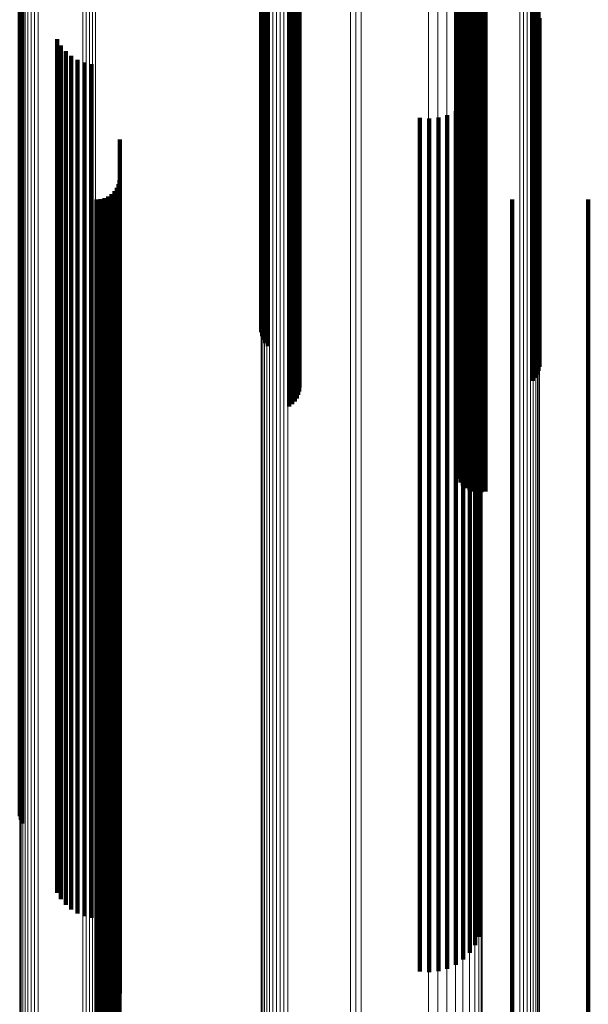
# Model space of a CAD drawing. Units: metres. Extents: x -0.051 to 0.012, y 0.533 to 0.969.
# Drawn here: x -0.033 to -0.019, y 0.894 to 0.917 of the extents above; entities that cross this region are included whole.
import ezdxf

# ---------------------------------------------------------------- set-up
doc = ezdxf.new("R2010")
doc.units = ezdxf.units.M
doc.linetypes.add('AUSGEZOGEN', pattern=[0])
doc.linetypes.add('VERDECKT2_S2', pattern=[0.036, 0.02, -0.016])
doc.layers.add('Standard', color=7, linetype='AUSGEZOGEN', lineweight=13)

msp = doc.modelspace()

# ---------------------------------------------------------------- linework, layer by layer
at = {"layer": 'Standard', "color": 253, "linetype": 'VERDECKT2_S2', "lineweight": 140, "transparency": 33554687}
for p, q in [((-0.026364, 0.923578), (-0.026364, 0.916854)), ((-0.020602, 0.923579), (-0.020602, 0.916855)), ((-0.026307, 0.923524), (-0.026307, 0.916803)), ((-0.026262, 0.923464), (-0.026262, 0.916745)), ((-0.026229, 0.923399), (-0.026229, 0.916682)), ((-0.02621, 0.92333), (-0.02621, 0.916616)), ((-0.020737, 0.923388), (-0.020737, 0.916671)), ((-0.020679, 0.923445), (-0.020679, 0.916727)), ((-0.020633, 0.923509), (-0.020633, 0.916788)), ((-0.026235, 0.923121), (-0.026235, 0.916415)), ((-0.026213, 0.923189), (-0.026213, 0.916481)), ((-0.026204, 0.92326), (-0.026204, 0.916548)), ((-0.026445, 0.922902), (-0.026445, 0.916204)), ((-0.026377, 0.922946), (-0.026377, 0.916246)), ((-0.026318, 0.922998), (-0.026318, 0.916297)), ((-0.02627, 0.923057), (-0.02627, 0.916353)), ((-0.022441, 0.921968), (-0.022441, 0.915307)), ((-0.022381, 0.922027), (-0.022381, 0.915364)), ((-0.022534, 0.921754), (-0.022534, 0.915102)), ((-0.022518, 0.92183), (-0.022518, 0.915174)), ((-0.022487, 0.921902), (-0.022487, 0.915243)), ((-0.022516, 0.921603), (-0.022516, 0.914956)), ((-0.022483, 0.921531), (-0.022483, 0.914887)), ((-0.022436, 0.921465), (-0.022436, 0.914824)), ((-0.022375, 0.921407), (-0.022375, 0.914768)), ((-0.022302, 0.921358), (-0.022302, 0.914721)), ((-0.02222, 0.92132), (-0.02222, 0.914684)), ((-0.022131, 0.921294), (-0.022131, 0.914659)), ((-0.022038, 0.921281), (-0.022038, 0.914647)), ((-0.021944, 0.921281), (-0.021944, 0.914647)), ((-0.021851, 0.921294), (-0.021851, 0.914659)), ((-0.032757, 0.918235), (-0.032757, 0.915151)), ((-0.032738, 0.918146), (-0.032738, 0.915079)), ((-0.032704, 0.918062), (-0.032704, 0.915011)), ((-0.027102, 0.917556), (-0.027102, 0.910341)), ((-0.027084, 0.917487), (-0.027084, 0.910275)), ((-0.027051, 0.917421), (-0.027051, 0.910212)), ((-0.027005, 0.91736), (-0.027005, 0.910153)), ((-0.026946, 0.917306), (-0.026946, 0.910102)), ((-0.026364, 0.916854), (-0.026364, 0.90967)), ((-0.020602, 0.916855), (-0.020602, 0.909671)), ((-0.020585, 0.916925), (-0.020585, 0.909738)), ((-0.026307, 0.916803), (-0.026307, 0.90962)), ((-0.026262, 0.916745), (-0.026262, 0.909565)), ((-0.026229, 0.916682), (-0.026229, 0.909505)), ((-0.02621, 0.916616), (-0.02621, 0.909442)), ((-0.020737, 0.916671), (-0.020737, 0.909495)), ((-0.020679, 0.916727), (-0.020679, 0.909547)), ((-0.020633, 0.916788), (-0.020633, 0.909607)), ((-0.031886, 0.916437), (-0.031886, 0.913699)), ((-0.026235, 0.916415), (-0.026235, 0.90925)), ((-0.026213, 0.916481), (-0.026213, 0.909312)), ((-0.026204, 0.916548), (-0.026204, 0.909377)), ((-0.031796, 0.91629), (-0.031796, 0.91358)), ((-0.031684, 0.916158), (-0.031684, 0.913473)), ((-0.026445, 0.916204), (-0.026445, 0.909048)), ((-0.026377, 0.916246), (-0.026377, 0.909088)), ((-0.026318, 0.916297), (-0.026318, 0.909136)), ((-0.02627, 0.916353), (-0.02627, 0.90919)), ((-0.031553, 0.916045), (-0.031553, 0.913383)), ((-0.031405, 0.915955), (-0.031405, 0.91331)), ((-0.031245, 0.91589), (-0.031245, 0.913257)), ((-0.031077, 0.91585), (-0.031077, 0.913225)), ((-0.022487, 0.915243), (-0.022487, 0.908128)), ((-0.022441, 0.915307), (-0.022441, 0.908189)), ((-0.022381, 0.915364), (-0.022381, 0.908244)), ((-0.022002, 0.915408), (-0.022002, 0.912867)), ((-0.032757, 0.915151), (-0.032757, 0.908755)), ((-0.032738, 0.915079), (-0.032738, 0.908686)), ((-0.032704, 0.915011), (-0.032704, 0.908621)), ((-0.022534, 0.915102), (-0.022534, 0.907993)), ((-0.022518, 0.915174), (-0.022518, 0.908062)), ((-0.022217, 0.915032), (-0.022217, 0.912564)), ((-0.022093, 0.915211), (-0.022093, 0.912708)), ((-0.022516, 0.914956), (-0.022516, 0.907854)), ((-0.022483, 0.914887), (-0.022483, 0.907788)), ((-0.022436, 0.914824), (-0.022436, 0.907727)), ((-0.022375, 0.914768), (-0.022375, 0.907674)), ((-0.022369, 0.914878), (-0.022369, 0.91244)), ((-0.023383, 0.914596), (-0.023383, 0.912212)), ((-0.023167, 0.91458), (-0.023167, 0.912198)), ((-0.022951, 0.914601), (-0.022951, 0.912216)), ((-0.022742, 0.914659), (-0.022742, 0.912263)), ((-0.022546, 0.914753), (-0.022546, 0.912338)), ((-0.022302, 0.914721), (-0.022302, 0.907629)), ((-0.02222, 0.914684), (-0.02222, 0.907594)), ((-0.022131, 0.914659), (-0.022131, 0.90757)), ((-0.022038, 0.914647), (-0.022038, 0.907558)), ((-0.021944, 0.914647), (-0.021944, 0.907558)), ((-0.021851, 0.914659), (-0.021851, 0.90757)), ((-0.030415, 0.914084), (-0.030415, 0.911798)), ((-0.031886, 0.913699), (-0.031886, 0.90736)), ((-0.031796, 0.91358), (-0.031796, 0.907245)), ((-0.031684, 0.913473), (-0.031684, 0.907143)), ((-0.031553, 0.913383), (-0.031553, 0.907056)), ((-0.031405, 0.91331), (-0.031405, 0.906986)), ((-0.031245, 0.913257), (-0.031245, 0.906935)), ((-0.031077, 0.913225), (-0.031077, 0.906904)), ((-0.030488, 0.912954), (-0.030488, 0.910885)), ((-0.030448, 0.91304), (-0.030448, 0.910955)), ((-0.030423, 0.913132), (-0.030423, 0.911029)), ((-0.030865, 0.912689), (-0.030865, 0.910671)), ((-0.030774, 0.912714), (-0.030774, 0.910691)), ((-0.030687, 0.912754), (-0.030687, 0.910724)), ((-0.03061, 0.912809), (-0.03061, 0.910768)), ((-0.030542, 0.912876), (-0.030542, 0.910822)), ((-0.022093, 0.912708), (-0.022093, 0.906408)), ((-0.022002, 0.912867), (-0.022002, 0.90656)), ((-0.03096, 0.912681), (-0.03096, 0.910665)), ((-0.022217, 0.912564), (-0.022217, 0.906269)), ((-0.021225, 0.912681), (-0.021225, 0.910665)), ((-0.019439, 0.912681), (-0.019439, 0.910665)), ((-0.022742, 0.912263), (-0.022742, 0.905979)), ((-0.022546, 0.912338), (-0.022546, 0.906052)), ((-0.022369, 0.91244), (-0.022369, 0.906149)), ((-0.023383, 0.912212), (-0.023383, 0.90593)), ((-0.023167, 0.912198), (-0.023167, 0.905918)), ((-0.022951, 0.912216), (-0.022951, 0.905934)), ((-0.030415, 0.911798), (-0.030415, 0.905533)), ((-0.030488, 0.910885), (-0.030488, 0.904655)), ((-0.030448, 0.910955), (-0.030448, 0.904722)), ((-0.030423, 0.911029), (-0.030423, 0.904793)), ((-0.03096, 0.910665), (-0.03096, 0.904444)), ((-0.030865, 0.910671), (-0.030865, 0.90445)), ((-0.030774, 0.910691), (-0.030774, 0.904469)), ((-0.030687, 0.910724), (-0.030687, 0.904501)), ((-0.03061, 0.910768), (-0.03061, 0.904543)), ((-0.030542, 0.910822), (-0.030542, 0.904595)), ((-0.021225, 0.910665), (-0.021225, 0.904444)), ((-0.019439, 0.910665), (-0.019439, 0.904444)), ((-0.027102, 0.910341), (-0.027102, 0.90957)), ((-0.027084, 0.910275), (-0.027084, 0.909481)), ((-0.027051, 0.910212), (-0.027051, 0.909396)), ((-0.027005, 0.910153), (-0.027005, 0.909318)), ((-0.026946, 0.910102), (-0.026946, 0.909248)), ((-0.020585, 0.909738), (-0.020585, 0.908758)), ((-0.026364, 0.90967), (-0.026364, 0.908667)), ((-0.026307, 0.90962), (-0.026307, 0.9086)), ((-0.026262, 0.909565), (-0.026262, 0.908526)), ((-0.026229, 0.909505), (-0.026229, 0.908445)), ((-0.020737, 0.909495), (-0.020737, 0.908431)), ((-0.020679, 0.909547), (-0.020679, 0.908502)), ((-0.020633, 0.909607), (-0.020633, 0.908582)), ((-0.020602, 0.909671), (-0.020602, 0.908668)), ((-0.026235, 0.90925), (-0.026235, 0.908101)), ((-0.026213, 0.909312), (-0.026213, 0.908186)), ((-0.02621, 0.909442), (-0.02621, 0.90836)), ((-0.026204, 0.909377), (-0.026204, 0.908273)), ((-0.026445, 0.909048), (-0.026445, 0.907829)), ((-0.026377, 0.909088), (-0.026377, 0.907884)), ((-0.026318, 0.909136), (-0.026318, 0.907948)), ((-0.02627, 0.90919), (-0.02627, 0.908022)), ((-0.032757, 0.908755), (-0.032757, 0.901921)), ((-0.032738, 0.908686), (-0.032738, 0.901855)), ((-0.032704, 0.908621), (-0.032704, 0.901793)), ((-0.022487, 0.908128), (-0.022487, 0.906591)), ((-0.022441, 0.908189), (-0.022441, 0.906674)), ((-0.022381, 0.908244), (-0.022381, 0.906747)), ((-0.022534, 0.907993), (-0.022534, 0.906409)), ((-0.022518, 0.908062), (-0.022518, 0.906502)), ((-0.022516, 0.907854), (-0.022516, 0.906222)), ((-0.022483, 0.907788), (-0.022483, 0.906133)), ((-0.022436, 0.907727), (-0.022436, 0.906052)), ((-0.022375, 0.907674), (-0.022375, 0.905979)), ((-0.022302, 0.907629), (-0.022302, 0.905919)), ((-0.02222, 0.907594), (-0.02222, 0.905872)), ((-0.022131, 0.90757), (-0.022131, 0.90584)), ((-0.022038, 0.907558), (-0.022038, 0.905823)), ((-0.021944, 0.907558), (-0.021944, 0.905823)), ((-0.021851, 0.90757), (-0.021851, 0.905839)), ((-0.031886, 0.90736), (-0.031886, 0.900586)), ((-0.031796, 0.907245), (-0.031796, 0.900477)), ((-0.031684, 0.907143), (-0.031684, 0.900379)), ((-0.031553, 0.907056), (-0.031553, 0.900295)), ((-0.031405, 0.906986), (-0.031405, 0.900228)), ((-0.031245, 0.906935), (-0.031245, 0.90018)), ((-0.031077, 0.906904), (-0.031077, 0.90015)), ((-0.022002, 0.90656), (-0.022002, 0.899822)), ((-0.022217, 0.906269), (-0.022217, 0.899543)), ((-0.022093, 0.906408), (-0.022093, 0.899675)), ((-0.022546, 0.906052), (-0.022546, 0.899335)), ((-0.022369, 0.906149), (-0.022369, 0.899428)), ((-0.023383, 0.90593), (-0.023383, 0.899219)), ((-0.023167, 0.905918), (-0.023167, 0.899207)), ((-0.022951, 0.905934), (-0.022951, 0.899222)), ((-0.022742, 0.905979), (-0.022742, 0.899266)), ((-0.030415, 0.905533), (-0.030415, 0.898838)), ((-0.030488, 0.904655), (-0.030488, 0.897999)), ((-0.030448, 0.904722), (-0.030448, 0.898063)), ((-0.030423, 0.904793), (-0.030423, 0.898131)), ((-0.03096, 0.904444), (-0.03096, 0.897797)), ((-0.030865, 0.90445), (-0.030865, 0.897803)), ((-0.030774, 0.904469), (-0.030774, 0.897821)), ((-0.030687, 0.904501), (-0.030687, 0.897851)), ((-0.03061, 0.904543), (-0.03061, 0.897891)), ((-0.030542, 0.904595), (-0.030542, 0.897941)), ((-0.021225, 0.904444), (-0.021225, 0.897797)), ((-0.019439, 0.904444), (-0.019439, 0.897797)), ((-0.032757, 0.901921), (-0.032757, 0.898235)), ((-0.032738, 0.901855), (-0.032738, 0.898146)), ((-0.032704, 0.901793), (-0.032704, 0.898062)), ((-0.031886, 0.900586), (-0.031886, 0.896437)), ((-0.031796, 0.900477), (-0.031796, 0.89629)), ((-0.031684, 0.900379), (-0.031684, 0.896158)), ((-0.031553, 0.900295), (-0.031553, 0.896045)), ((-0.031405, 0.900228), (-0.031405, 0.895955)), ((-0.031245, 0.90018), (-0.031245, 0.89589)), ((-0.031077, 0.90015), (-0.031077, 0.89585)), ((-0.022002, 0.899822), (-0.022002, 0.895408)), ((-0.022217, 0.899543), (-0.022217, 0.895032)), ((-0.022093, 0.899675), (-0.022093, 0.895211)), ((-0.022546, 0.899335), (-0.022546, 0.894753)), ((-0.022369, 0.899428), (-0.022369, 0.894878)), ((-0.023383, 0.899219), (-0.023383, 0.894596)), ((-0.023167, 0.899207), (-0.023167, 0.89458)), ((-0.022951, 0.899222), (-0.022951, 0.894601)), ((-0.022742, 0.899266), (-0.022742, 0.894659)), ((-0.030415, 0.898838), (-0.030415, 0.894084)), ((-0.030542, 0.897941), (-0.030542, 0.892876)), ((-0.030488, 0.897999), (-0.030488, 0.892954)), ((-0.030448, 0.898063), (-0.030448, 0.89304)), ((-0.030423, 0.898131), (-0.030423, 0.893132)), ((-0.03096, 0.897797), (-0.03096, 0.892681)), ((-0.030865, 0.897803), (-0.030865, 0.892689)), ((-0.030774, 0.897821), (-0.030774, 0.892714)), ((-0.030687, 0.897851), (-0.030687, 0.892754)), ((-0.03061, 0.897891), (-0.03061, 0.892809)), ((-0.021225, 0.897797), (-0.021225, 0.892681)), ((-0.019439, 0.897797), (-0.019439, 0.892681))]:
    msp.add_line(p, q, dxfattribs=at)
at = {"layer": 'Standard', "color": 7, "linetype": 'AUSGEZOGEN', "lineweight": 13, "transparency": 33554687}
for points in [[(-0.026971, 0.965993), (-0.026971, 0.965779), (-0.026971, 0.965123), (-0.026971, 0.964003), (-0.026971, 0.962402), (-0.026971, 0.960301), (-0.026971, 0.957689), (-0.026971, 0.954554), (-0.026971, 0.950889), (-0.026971, 0.946691), (-0.026971, 0.941961), (-0.026971, 0.936704), (-0.026971, 0.930929), (-0.026971, 0.924649), (-0.026971, 0.917884), (-0.026971, 0.910655), (-0.026971, 0.902988), (-0.026971, 0.894914), (-0.026971, 0.886466), (-0.026971, 0.877679), (-0.026971, 0.868592), (-0.026971, 0.859246), (-0.026971, 0.849681), (-0.026971, 0.839939)], [(-0.026905, 0.966056), (-0.026905, 0.965842), (-0.026905, 0.965186), (-0.026905, 0.964066), (-0.026905, 0.962464), (-0.026905, 0.960363), (-0.026905, 0.95775), (-0.026905, 0.954614), (-0.026905, 0.950948), (-0.026905, 0.946749), (-0.026905, 0.942017), (-0.026905, 0.936758), (-0.026905, 0.930982), (-0.026905, 0.9247), (-0.026905, 0.917933), (-0.026905, 0.910702), (-0.026905, 0.903033), (-0.026905, 0.894956), (-0.026905, 0.886505), (-0.026905, 0.877716), (-0.026905, 0.868627), (-0.026905, 0.859278), (-0.026905, 0.84971), (-0.026905, 0.839965)], [(-0.02683, 0.966107), (-0.02683, 0.965893), (-0.02683, 0.965237), (-0.02683, 0.964117), (-0.02683, 0.962514), (-0.02683, 0.960413), (-0.02683, 0.957799), (-0.02683, 0.954663), (-0.02683, 0.950996), (-0.02683, 0.946796), (-0.02683, 0.942063), (-0.02683, 0.936803), (-0.02683, 0.931025), (-0.02683, 0.924742), (-0.02683, 0.917973), (-0.02683, 0.91074), (-0.02683, 0.903069), (-0.02683, 0.894991), (-0.02683, 0.886538), (-0.02683, 0.877747), (-0.02683, 0.868655), (-0.02683, 0.859304), (-0.02683, 0.849733), (-0.02683, 0.839986)], [(-0.026748, 0.966146), (-0.026748, 0.965932), (-0.026748, 0.965275), (-0.026748, 0.964155), (-0.026748, 0.962552), (-0.026748, 0.960451), (-0.026748, 0.957836), (-0.026748, 0.954699), (-0.026748, 0.951032), (-0.026748, 0.946831), (-0.026748, 0.942097), (-0.026748, 0.936836), (-0.026748, 0.931057), (-0.026748, 0.924773), (-0.026748, 0.918003), (-0.026748, 0.910768), (-0.026748, 0.903096), (-0.026748, 0.895016), (-0.026748, 0.886562), (-0.026748, 0.877769), (-0.026748, 0.868676), (-0.026748, 0.859323), (-0.026748, 0.849751), (-0.026748, 0.840002)], [(-0.02666, 0.96617), (-0.02666, 0.965956), (-0.02666, 0.965299), (-0.02666, 0.964179), (-0.02666, 0.962576), (-0.02666, 0.960474), (-0.02666, 0.957859), (-0.02666, 0.954722), (-0.02666, 0.951054), (-0.02666, 0.946853), (-0.02666, 0.942119), (-0.02666, 0.936857), (-0.02666, 0.931077), (-0.02666, 0.924792), (-0.02666, 0.918021), (-0.02666, 0.910786), (-0.02666, 0.903113), (-0.02666, 0.895032), (-0.02666, 0.886577), (-0.02666, 0.877783), (-0.02666, 0.868689), (-0.02666, 0.859335), (-0.02666, 0.849762), (-0.02666, 0.840012)], [(-0.02657, 0.966179), (-0.02657, 0.965965), (-0.02657, 0.965308), (-0.02657, 0.964188), (-0.02657, 0.962585), (-0.02657, 0.960483), (-0.02657, 0.957868), (-0.02657, 0.954731), (-0.02657, 0.951063), (-0.02657, 0.946861), (-0.02657, 0.942127), (-0.02657, 0.936865), (-0.02657, 0.931084), (-0.02657, 0.9248), (-0.02657, 0.918028), (-0.02657, 0.910793), (-0.02657, 0.90312), (-0.02657, 0.895039), (-0.02657, 0.886583), (-0.02657, 0.877789), (-0.02657, 0.868694), (-0.02657, 0.85934), (-0.02657, 0.849766), (-0.02657, 0.840016)], [(-0.026479, 0.966173), (-0.026479, 0.965959), (-0.026479, 0.965302), (-0.026479, 0.964182), (-0.026479, 0.962579), (-0.026479, 0.960477), (-0.026479, 0.957862), (-0.026479, 0.954725), (-0.026479, 0.951057), (-0.026479, 0.946855), (-0.026479, 0.942121), (-0.026479, 0.936859), (-0.026479, 0.931079), (-0.026479, 0.924795), (-0.026479, 0.918024), (-0.026479, 0.910788), (-0.026479, 0.903115), (-0.026479, 0.895035), (-0.026479, 0.886579), (-0.026479, 0.877785), (-0.026479, 0.868691), (-0.026479, 0.859337), (-0.026479, 0.849763), (-0.026479, 0.840014)], [(-0.027093, 0.965751), (-0.027093, 0.965538), (-0.027093, 0.964882), (-0.027093, 0.963764), (-0.027093, 0.962164), (-0.027093, 0.960067), (-0.027093, 0.957457), (-0.027093, 0.954326), (-0.027093, 0.950665), (-0.027093, 0.946472), (-0.027093, 0.941747), (-0.027093, 0.936495), (-0.027093, 0.930727), (-0.027093, 0.924454), (-0.027093, 0.917696), (-0.027093, 0.910475), (-0.027093, 0.902817), (-0.027093, 0.894752), (-0.027093, 0.886313), (-0.027093, 0.877537), (-0.027093, 0.86846), (-0.027093, 0.859124), (-0.027093, 0.84957), (-0.027093, 0.839839)], [(-0.027066, 0.965838), (-0.027066, 0.965625), (-0.027066, 0.964969), (-0.027066, 0.96385), (-0.027066, 0.96225), (-0.027066, 0.960151), (-0.027066, 0.957541), (-0.027066, 0.954408), (-0.027066, 0.950746), (-0.027066, 0.946551), (-0.027066, 0.941824), (-0.027066, 0.93657), (-0.027066, 0.930799), (-0.027066, 0.924524), (-0.027066, 0.917764), (-0.027066, 0.91054), (-0.027066, 0.902879), (-0.027066, 0.894811), (-0.027066, 0.886368), (-0.027066, 0.877588), (-0.027066, 0.868508), (-0.027066, 0.859168), (-0.027066, 0.84961), (-0.027066, 0.839875)], [(-0.027025, 0.965919), (-0.027025, 0.965706), (-0.027025, 0.96505), (-0.027025, 0.96393), (-0.027025, 0.96233), (-0.027025, 0.96023), (-0.027025, 0.957619), (-0.027025, 0.954485), (-0.027025, 0.950821), (-0.027025, 0.946625), (-0.027025, 0.941896), (-0.027025, 0.936641), (-0.027025, 0.930867), (-0.027025, 0.92459), (-0.027025, 0.917827), (-0.027025, 0.9106), (-0.027025, 0.902936), (-0.027025, 0.894865), (-0.027025, 0.886419), (-0.027025, 0.877636), (-0.027025, 0.868552), (-0.027025, 0.859209), (-0.027025, 0.849647), (-0.027025, 0.839909)], [(-0.027105, 0.965661), (-0.027105, 0.965448), (-0.027105, 0.964792), (-0.027105, 0.963675), (-0.027105, 0.962076), (-0.027105, 0.959979), (-0.027105, 0.95737), (-0.027105, 0.95424), (-0.027105, 0.950581), (-0.027105, 0.94639), (-0.027105, 0.941667), (-0.027105, 0.936418), (-0.027105, 0.930651), (-0.027105, 0.924381), (-0.027105, 0.917626), (-0.027105, 0.910408), (-0.027105, 0.902754), (-0.027105, 0.894692), (-0.027105, 0.886257), (-0.027105, 0.877484), (-0.027105, 0.868411), (-0.027105, 0.859079), (-0.027105, 0.849528), (-0.027105, 0.839802)], [(-0.021046, 0.965351), (-0.021046, 0.965138), (-0.021046, 0.964483), (-0.021046, 0.963367), (-0.021046, 0.96177), (-0.021046, 0.959677), (-0.021046, 0.957072), (-0.021046, 0.953946), (-0.021046, 0.950293), (-0.021046, 0.946107), (-0.021046, 0.941391), (-0.021046, 0.936149), (-0.021046, 0.930391), (-0.021046, 0.924131), (-0.021046, 0.917385), (-0.021046, 0.910178), (-0.021046, 0.902534), (-0.021046, 0.894484), (-0.021046, 0.886061), (-0.021046, 0.877301), (-0.021046, 0.868241), (-0.021046, 0.858922), (-0.021046, 0.849386), (-0.021046, 0.839673)], [(-0.020957, 0.96533), (-0.020957, 0.965116), (-0.020957, 0.964462), (-0.020957, 0.963346), (-0.020957, 0.961749), (-0.020957, 0.959656), (-0.020957, 0.957052), (-0.020957, 0.953926), (-0.020957, 0.950273), (-0.020957, 0.946088), (-0.020957, 0.941372), (-0.020957, 0.936131), (-0.020957, 0.930373), (-0.020957, 0.924113), (-0.020957, 0.917369), (-0.020957, 0.910162), (-0.020957, 0.902519), (-0.020957, 0.89447), (-0.020957, 0.886047), (-0.020957, 0.877288), (-0.020957, 0.868229), (-0.020957, 0.858912), (-0.020957, 0.849376), (-0.020957, 0.839664)], [(-0.020872, 0.965293), (-0.020872, 0.96508), (-0.020872, 0.964426), (-0.020872, 0.96331), (-0.020872, 0.961714), (-0.020872, 0.959621), (-0.020872, 0.957017), (-0.020872, 0.953892), (-0.020872, 0.950239), (-0.020872, 0.946055), (-0.020872, 0.94134), (-0.020872, 0.9361), (-0.020872, 0.930343), (-0.020872, 0.924084), (-0.020872, 0.917341), (-0.020872, 0.910135), (-0.020872, 0.902494), (-0.020872, 0.894446), (-0.020872, 0.886025), (-0.020872, 0.877267), (-0.020872, 0.86821), (-0.020872, 0.858894), (-0.020872, 0.849359), (-0.020872, 0.839649)], [(-0.020795, 0.965244), (-0.020795, 0.965031), (-0.020795, 0.964377), (-0.020795, 0.963261), (-0.020795, 0.961665), (-0.020795, 0.959572), (-0.020795, 0.956969), (-0.020795, 0.953845), (-0.020795, 0.950193), (-0.020795, 0.94601), (-0.020795, 0.941296), (-0.020795, 0.936057), (-0.020795, 0.930302), (-0.020795, 0.924044), (-0.020795, 0.917302), (-0.020795, 0.910098), (-0.020795, 0.902458), (-0.020795, 0.894412), (-0.020795, 0.885994), (-0.020795, 0.877237), (-0.020795, 0.868182), (-0.020795, 0.858868), (-0.020795, 0.849337), (-0.020795, 0.839629)], [(-0.020727, 0.965182), (-0.020727, 0.964969), (-0.020727, 0.964315), (-0.020727, 0.9632), (-0.020727, 0.961604), (-0.020727, 0.959512), (-0.020727, 0.956909), (-0.020727, 0.953786), (-0.020727, 0.950135), (-0.020727, 0.945953), (-0.020727, 0.941241), (-0.020727, 0.936003), (-0.020727, 0.93025), (-0.020727, 0.923994), (-0.020727, 0.917254), (-0.020727, 0.910052), (-0.020727, 0.902414), (-0.020727, 0.894371), (-0.020727, 0.885954), (-0.020727, 0.877201), (-0.020727, 0.868148), (-0.020727, 0.858837), (-0.020727, 0.849308), (-0.020727, 0.839603)], [(-0.020671, 0.965109), (-0.020671, 0.964896), (-0.020671, 0.964243), (-0.020671, 0.963128), (-0.020671, 0.961533), (-0.020671, 0.959441), (-0.020671, 0.95684), (-0.020671, 0.953718), (-0.020671, 0.950068), (-0.020671, 0.945887), (-0.020671, 0.941176), (-0.020671, 0.935941), (-0.020671, 0.930189), (-0.020671, 0.923935), (-0.020671, 0.917198), (-0.020671, 0.909998), (-0.020671, 0.902363), (-0.020671, 0.894322), (-0.020671, 0.885909), (-0.020671, 0.877158), (-0.020671, 0.868109), (-0.020671, 0.858801), (-0.020671, 0.849275), (-0.020671, 0.839573)], [(-0.020627, 0.965028), (-0.020627, 0.964815), (-0.020627, 0.964162), (-0.020627, 0.963047), (-0.020627, 0.961453), (-0.020627, 0.959362), (-0.020627, 0.956762), (-0.020627, 0.953641), (-0.020627, 0.949993), (-0.020627, 0.945814), (-0.020627, 0.941105), (-0.020627, 0.935871), (-0.020627, 0.930121), (-0.020627, 0.92387), (-0.020627, 0.917135), (-0.020627, 0.909938), (-0.020627, 0.902306), (-0.020627, 0.894268), (-0.020627, 0.885858), (-0.020627, 0.87711), (-0.020627, 0.868065), (-0.020627, 0.85876), (-0.020627, 0.849238), (-0.020627, 0.83954)], [(-0.020598, 0.964941), (-0.020598, 0.964728), (-0.020598, 0.964075), (-0.020598, 0.962961), (-0.020598, 0.961367), (-0.020598, 0.959278), (-0.020598, 0.956678), (-0.020598, 0.953558), (-0.020598, 0.949912), (-0.020598, 0.945734), (-0.020598, 0.941027), (-0.020598, 0.935795), (-0.020598, 0.930048), (-0.020598, 0.9238), (-0.020598, 0.917067), (-0.020598, 0.909874), (-0.020598, 0.902244), (-0.020598, 0.89421), (-0.020598, 0.885803), (-0.020598, 0.877059), (-0.020598, 0.868017), (-0.020598, 0.858716), (-0.020598, 0.849198), (-0.020598, 0.839504)], [(-0.020584, 0.96485), (-0.020584, 0.964638), (-0.020584, 0.963985), (-0.020584, 0.962871), (-0.020584, 0.961278), (-0.020584, 0.959189), (-0.020584, 0.956591), (-0.020584, 0.953473), (-0.020584, 0.949827), (-0.020584, 0.945652), (-0.020584, 0.940947), (-0.020584, 0.935717), (-0.020584, 0.929972), (-0.020584, 0.923726), (-0.020584, 0.916997), (-0.020584, 0.909806), (-0.020584, 0.90218), (-0.020584, 0.894149), (-0.020584, 0.885746), (-0.020584, 0.877006), (-0.020584, 0.867967), (-0.020584, 0.85867), (-0.020584, 0.849156), (-0.020584, 0.839466)], [(-0.031286, 0.960677), (-0.031286, 0.960468), (-0.031286, 0.959828), (-0.031286, 0.958736), (-0.031286, 0.957174), (-0.031286, 0.955126), (-0.031286, 0.952578), (-0.031286, 0.949521), (-0.031286, 0.945946), (-0.031286, 0.941852), (-0.031286, 0.937239), (-0.031286, 0.932112), (-0.031286, 0.926479), (-0.031286, 0.920355), (-0.031286, 0.913756), (-0.031286, 0.906706), (-0.031286, 0.899229), (-0.031286, 0.891354), (-0.031286, 0.883115), (-0.031286, 0.874545), (-0.031286, 0.865683), (-0.031286, 0.856568), (-0.031286, 0.847239), (-0.031286, 0.837738)], [(-0.031206, 0.960682), (-0.031206, 0.960474), (-0.031206, 0.959834), (-0.031206, 0.958742), (-0.031206, 0.95718), (-0.031206, 0.955132), (-0.031206, 0.952584), (-0.031206, 0.949526), (-0.031206, 0.945952), (-0.031206, 0.941858), (-0.031206, 0.937244), (-0.031206, 0.932117), (-0.031206, 0.926484), (-0.031206, 0.920359), (-0.031206, 0.913761), (-0.031206, 0.90671), (-0.031206, 0.899233), (-0.031206, 0.891358), (-0.031206, 0.883119), (-0.031206, 0.874549), (-0.031206, 0.865687), (-0.031206, 0.856571), (-0.031206, 0.847242), (-0.031206, 0.837741)], [(-0.031127, 0.9607), (-0.031127, 0.960492), (-0.031127, 0.959852), (-0.031127, 0.95876), (-0.031127, 0.957197), (-0.031127, 0.955149), (-0.031127, 0.952601), (-0.031127, 0.949543), (-0.031127, 0.945969), (-0.031127, 0.941874), (-0.031127, 0.93726), (-0.031127, 0.932132), (-0.031127, 0.926499), (-0.031127, 0.920374), (-0.031127, 0.913775), (-0.031127, 0.906724), (-0.031127, 0.899246), (-0.031127, 0.89137), (-0.031127, 0.88313), (-0.031127, 0.874559), (-0.031127, 0.865696), (-0.031127, 0.85658), (-0.031127, 0.84725), (-0.031127, 0.837748)], [(-0.031052, 0.96073), (-0.031052, 0.960521), (-0.031052, 0.959881), (-0.031052, 0.958789), (-0.031052, 0.957226), (-0.031052, 0.955178), (-0.031052, 0.952629), (-0.031052, 0.949571), (-0.031052, 0.945996), (-0.031052, 0.941901), (-0.031052, 0.937286), (-0.031052, 0.932157), (-0.031052, 0.926523), (-0.031052, 0.920398), (-0.031052, 0.913798), (-0.031052, 0.906745), (-0.031052, 0.899266), (-0.031052, 0.89139), (-0.031052, 0.883148), (-0.031052, 0.874577), (-0.031052, 0.865712), (-0.031052, 0.856594), (-0.031052, 0.847263), (-0.031052, 0.83776)], [(-0.030982, 0.96077), (-0.030982, 0.960561), (-0.030982, 0.959921), (-0.030982, 0.958828), (-0.030982, 0.957266), (-0.030982, 0.955217), (-0.030982, 0.952668), (-0.030982, 0.949609), (-0.030982, 0.946033), (-0.030982, 0.941937), (-0.030982, 0.937322), (-0.030982, 0.932192), (-0.030982, 0.926557), (-0.030982, 0.92043), (-0.030982, 0.913829), (-0.030982, 0.906775), (-0.030982, 0.899295), (-0.030982, 0.891417), (-0.030982, 0.883174), (-0.030982, 0.8746), (-0.030982, 0.865734), (-0.030982, 0.856615), (-0.030982, 0.847282), (-0.030982, 0.837777)], [(-0.025012, 0.956327), (-0.025012, 0.956123), (-0.025012, 0.955496), (-0.025012, 0.954427), (-0.025012, 0.952898), (-0.025012, 0.950892), (-0.025012, 0.948397), (-0.025012, 0.945403), (-0.025012, 0.941903), (-0.025012, 0.937893), (-0.025012, 0.933376), (-0.025012, 0.928355), (-0.025012, 0.922839), (-0.025012, 0.916841), (-0.025012, 0.91038), (-0.025012, 0.903476), (-0.025012, 0.896154), (-0.025012, 0.888442), (-0.025012, 0.880374), (-0.025012, 0.871982), (-0.025012, 0.863303), (-0.025012, 0.854377), (-0.025012, 0.845241), (-0.025012, 0.835937)], [(-0.024888, 0.956346), (-0.024888, 0.956142), (-0.024888, 0.955515), (-0.024888, 0.954446), (-0.024888, 0.952916), (-0.024888, 0.95091), (-0.024888, 0.948415), (-0.024888, 0.945421), (-0.024888, 0.94192), (-0.024888, 0.937911), (-0.024888, 0.933392), (-0.024888, 0.928371), (-0.024888, 0.922854), (-0.024888, 0.916857), (-0.024888, 0.910395), (-0.024888, 0.90349), (-0.024888, 0.896167), (-0.024888, 0.888455), (-0.024888, 0.880385), (-0.024888, 0.871993), (-0.024888, 0.863314), (-0.024888, 0.854386), (-0.024888, 0.84525), (-0.024888, 0.835945)], [(-0.024762, 0.956352), (-0.024762, 0.956148), (-0.024762, 0.955521), (-0.024762, 0.954452), (-0.024762, 0.952922), (-0.024762, 0.950916), (-0.024762, 0.948421), (-0.024762, 0.945427), (-0.024762, 0.941926), (-0.024762, 0.937916), (-0.024762, 0.933398), (-0.024762, 0.928376), (-0.024762, 0.92286), (-0.024762, 0.916862), (-0.024762, 0.910399), (-0.024762, 0.903494), (-0.024762, 0.896171), (-0.024762, 0.888459), (-0.024762, 0.880389), (-0.024762, 0.871997), (-0.024762, 0.863317), (-0.024762, 0.854389), (-0.024762, 0.845253), (-0.024762, 0.835948)], [(-0.023181, 0.956352), (-0.023181, 0.956148), (-0.023181, 0.955521), (-0.023181, 0.954452), (-0.023181, 0.952922), (-0.023181, 0.950916), (-0.023181, 0.948421), (-0.023181, 0.945427), (-0.023181, 0.941926), (-0.023181, 0.937916), (-0.023181, 0.933398), (-0.023181, 0.928376), (-0.023181, 0.92286), (-0.023181, 0.916862), (-0.023181, 0.910399), (-0.023181, 0.903494), (-0.023181, 0.896171), (-0.023181, 0.888459), (-0.023181, 0.880389), (-0.023181, 0.871997), (-0.023181, 0.863317), (-0.023181, 0.854389), (-0.023181, 0.845253), (-0.023181, 0.835948)], [(-0.022964, 0.956333), (-0.022964, 0.956129), (-0.022964, 0.955502), (-0.022964, 0.954433), (-0.022964, 0.952904), (-0.022964, 0.950898), (-0.022964, 0.948403), (-0.022964, 0.945409), (-0.022964, 0.941908), (-0.022964, 0.937899), (-0.022964, 0.933381), (-0.022964, 0.92836), (-0.022964, 0.922844), (-0.022964, 0.916846), (-0.022964, 0.910385), (-0.022964, 0.90348), (-0.022964, 0.896158), (-0.022964, 0.888446), (-0.022964, 0.880377), (-0.022964, 0.871985), (-0.022964, 0.863307), (-0.022964, 0.85438), (-0.022964, 0.845244), (-0.022964, 0.83594)], [(-0.022753, 0.956277), (-0.022753, 0.956073), (-0.022753, 0.955446), (-0.022753, 0.954377), (-0.022753, 0.952848), (-0.022753, 0.950843), (-0.022753, 0.948348), (-0.022753, 0.945355), (-0.022753, 0.941856), (-0.022753, 0.937847), (-0.022753, 0.933331), (-0.022753, 0.928311), (-0.022753, 0.922797), (-0.022753, 0.916801), (-0.022753, 0.910341), (-0.022753, 0.903438), (-0.022753, 0.896118), (-0.022753, 0.888408), (-0.022753, 0.880342), (-0.022753, 0.871952), (-0.022753, 0.863276), (-0.022753, 0.854351), (-0.022753, 0.845218), (-0.022753, 0.835917)], [(-0.022554, 0.956185), (-0.022554, 0.95598), (-0.022554, 0.955354), (-0.022554, 0.954286), (-0.022554, 0.952757), (-0.022554, 0.950753), (-0.022554, 0.94826), (-0.022554, 0.945268), (-0.022554, 0.94177), (-0.022554, 0.937763), (-0.022554, 0.933249), (-0.022554, 0.928231), (-0.022554, 0.922719), (-0.022554, 0.916726), (-0.022554, 0.910269), (-0.022554, 0.90337), (-0.022554, 0.896053), (-0.022554, 0.888347), (-0.022554, 0.880284), (-0.022554, 0.871897), (-0.022554, 0.863225), (-0.022554, 0.854305), (-0.022554, 0.845176), (-0.022554, 0.835878)], [(-0.022375, 0.956059), (-0.022375, 0.955855), (-0.022375, 0.955229), (-0.022375, 0.954161), (-0.022375, 0.952634), (-0.022375, 0.950631), (-0.022375, 0.948139), (-0.022375, 0.945149), (-0.022375, 0.941653), (-0.022375, 0.937649), (-0.022375, 0.933137), (-0.022375, 0.928123), (-0.022375, 0.922614), (-0.022375, 0.916625), (-0.022375, 0.910172), (-0.022375, 0.903276), (-0.022375, 0.895964), (-0.022375, 0.888263), (-0.022375, 0.880204), (-0.022375, 0.871824), (-0.022375, 0.863157), (-0.022375, 0.854242), (-0.022375, 0.845118), (-0.022375, 0.835826)], [(-0.022221, 0.955905), (-0.022221, 0.955701), (-0.022221, 0.955075), (-0.022221, 0.954008), (-0.022221, 0.952482), (-0.022221, 0.95048), (-0.022221, 0.947991), (-0.022221, 0.945003), (-0.022221, 0.94151), (-0.022221, 0.937509), (-0.022221, 0.933), (-0.022221, 0.927989), (-0.022221, 0.922485), (-0.022221, 0.9165), (-0.022221, 0.910052), (-0.022221, 0.903162), (-0.022221, 0.895855), (-0.022221, 0.888159), (-0.022221, 0.880107), (-0.022221, 0.871732), (-0.022221, 0.863072), (-0.022221, 0.854164), (-0.022221, 0.845047), (-0.022221, 0.835762)], [(-0.022096, 0.955726), (-0.022096, 0.955522), (-0.022096, 0.954897), (-0.022096, 0.953831), (-0.022096, 0.952306), (-0.022096, 0.950306), (-0.022096, 0.947818), (-0.022096, 0.944833), (-0.022096, 0.941343), (-0.022096, 0.937346), (-0.022096, 0.932841), (-0.022096, 0.927835), (-0.022096, 0.922335), (-0.022096, 0.916355), (-0.022096, 0.909913), (-0.022096, 0.903029), (-0.022096, 0.895728), (-0.022096, 0.888039), (-0.022096, 0.879994), (-0.022096, 0.871627), (-0.022096, 0.862974), (-0.022096, 0.854074), (-0.022096, 0.844965), (-0.022096, 0.835688)], [(-0.022003, 0.955528), (-0.022003, 0.955324), (-0.022003, 0.9547), (-0.022003, 0.953635), (-0.022003, 0.952111), (-0.022003, 0.950113), (-0.022003, 0.947628), (-0.022003, 0.944646), (-0.022003, 0.941159), (-0.022003, 0.937165), (-0.022003, 0.932665), (-0.022003, 0.927664), (-0.022003, 0.922169), (-0.022003, 0.916195), (-0.022003, 0.909759), (-0.022003, 0.902882), (-0.022003, 0.895588), (-0.022003, 0.887907), (-0.022003, 0.879869), (-0.022003, 0.87151), (-0.022003, 0.862866), (-0.022003, 0.853974), (-0.022003, 0.844874)], [(-0.021947, 0.955316), (-0.021947, 0.955113), (-0.021947, 0.95449), (-0.021947, 0.953426), (-0.021947, 0.951904), (-0.021947, 0.949908), (-0.021947, 0.947425), (-0.021947, 0.944446), (-0.021947, 0.940963), (-0.021947, 0.936973), (-0.021947, 0.932478), (-0.021947, 0.927481), (-0.021947, 0.921993), (-0.021947, 0.916025), (-0.021947, 0.909595), (-0.021947, 0.902725), (-0.021947, 0.895439), (-0.021947, 0.887765), (-0.021947, 0.879736), (-0.021947, 0.871386), (-0.021947, 0.86275), (-0.021947, 0.853868), (-0.021947, 0.844777)], [(-0.021928, 0.955099), (-0.021928, 0.954896), (-0.021928, 0.954273), (-0.021928, 0.95321), (-0.021928, 0.951689), (-0.021928, 0.949696), (-0.021928, 0.947216), (-0.021928, 0.94424), (-0.021928, 0.94076), (-0.021928, 0.936775), (-0.021928, 0.932284), (-0.021928, 0.927293), (-0.021928, 0.92181), (-0.021928, 0.915849), (-0.021928, 0.909426), (-0.021928, 0.902563), (-0.021928, 0.895285), (-0.021928, 0.88762), (-0.021928, 0.879599), (-0.021928, 0.871257), (-0.021928, 0.862631), (-0.021928, 0.853758), (-0.021928, 0.844677)], [(-0.032569, 0.954723), (-0.032569, 0.954521), (-0.032569, 0.953899), (-0.032569, 0.952838), (-0.032569, 0.95132), (-0.032569, 0.94933), (-0.032569, 0.946855), (-0.032569, 0.943884), (-0.032569, 0.940411), (-0.032569, 0.936433), (-0.032569, 0.931951), (-0.032569, 0.926969), (-0.032569, 0.921496), (-0.032569, 0.915546), (-0.032569, 0.909135), (-0.032569, 0.902284), (-0.032569, 0.895019), (-0.032569, 0.887368), (-0.032569, 0.879362), (-0.032569, 0.871036), (-0.032569, 0.862426), (-0.032569, 0.853569), (-0.032569, 0.844505)], [(-0.032495, 0.954776), (-0.032495, 0.954573), (-0.032495, 0.953951), (-0.032495, 0.95289), (-0.032495, 0.951372), (-0.032495, 0.949381), (-0.032495, 0.946905), (-0.032495, 0.943934), (-0.032495, 0.94046), (-0.032495, 0.936481), (-0.032495, 0.931998), (-0.032495, 0.927014), (-0.032495, 0.92154), (-0.032495, 0.915588), (-0.032495, 0.909175), (-0.032495, 0.902323), (-0.032495, 0.895057), (-0.032495, 0.887404), (-0.032495, 0.879396), (-0.032495, 0.871067), (-0.032495, 0.862454), (-0.032495, 0.853595), (-0.032495, 0.844529)], [(-0.032413, 0.954816), (-0.032413, 0.954613), (-0.032413, 0.953991), (-0.032413, 0.952929), (-0.032413, 0.951411), (-0.032413, 0.94942), (-0.032413, 0.946943), (-0.032413, 0.943971), (-0.032413, 0.940497), (-0.032413, 0.936517), (-0.032413, 0.932033), (-0.032413, 0.927049), (-0.032413, 0.921573), (-0.032413, 0.91562), (-0.032413, 0.909206), (-0.032413, 0.902353), (-0.032413, 0.895085), (-0.032413, 0.88743), (-0.032413, 0.879421), (-0.032413, 0.871091), (-0.032413, 0.862476), (-0.032413, 0.853615), (-0.032413, 0.844547)], [(-0.032326, 0.954841), (-0.032326, 0.954638), (-0.032326, 0.954016), (-0.032326, 0.952955), (-0.032326, 0.951436), (-0.032326, 0.949445), (-0.032326, 0.946968), (-0.032326, 0.943995), (-0.032326, 0.940521), (-0.032326, 0.93654), (-0.032326, 0.932055), (-0.032326, 0.927071), (-0.032326, 0.921595), (-0.032326, 0.915641), (-0.032326, 0.909226), (-0.032326, 0.902372), (-0.032326, 0.895103), (-0.032326, 0.887447), (-0.032326, 0.879437), (-0.032326, 0.871106), (-0.032326, 0.86249), (-0.032326, 0.853628), (-0.032326, 0.844559)], [(-0.032725, 0.954503), (-0.032725, 0.954301), (-0.032725, 0.95368), (-0.032725, 0.95262), (-0.032725, 0.951104), (-0.032725, 0.949116), (-0.032725, 0.946643), (-0.032725, 0.943676), (-0.032725, 0.940206), (-0.032725, 0.936233), (-0.032725, 0.931755), (-0.032725, 0.926779), (-0.032725, 0.921312), (-0.032725, 0.915368), (-0.032725, 0.908964), (-0.032725, 0.902121), (-0.032725, 0.894864), (-0.032725, 0.887221), (-0.032725, 0.879224), (-0.032725, 0.870906), (-0.032725, 0.862305), (-0.032725, 0.853458), (-0.032725, 0.844404)], [(-0.032686, 0.954585), (-0.032686, 0.954382), (-0.032686, 0.953761), (-0.032686, 0.952701), (-0.032686, 0.951184), (-0.032686, 0.949195), (-0.032686, 0.946722), (-0.032686, 0.943753), (-0.032686, 0.940283), (-0.032686, 0.936307), (-0.032686, 0.931828), (-0.032686, 0.926849), (-0.032686, 0.92138), (-0.032686, 0.915434), (-0.032686, 0.909027), (-0.032686, 0.902182), (-0.032686, 0.894921), (-0.032686, 0.887276), (-0.032686, 0.879275), (-0.032686, 0.870955), (-0.032686, 0.86235), (-0.032686, 0.853499), (-0.032686, 0.844441)], [(-0.032633, 0.954659), (-0.032633, 0.954456), (-0.032633, 0.953835), (-0.032633, 0.952774), (-0.032633, 0.951257), (-0.032633, 0.949268), (-0.032633, 0.946793), (-0.032633, 0.943823), (-0.032633, 0.940351), (-0.032633, 0.936375), (-0.032633, 0.931894), (-0.032633, 0.926913), (-0.032633, 0.921442), (-0.032633, 0.915494), (-0.032633, 0.909085), (-0.032633, 0.902237), (-0.032633, 0.894974), (-0.032633, 0.887325), (-0.032633, 0.879322), (-0.032633, 0.870998), (-0.032633, 0.86239), (-0.032633, 0.853536), (-0.032633, 0.844475)], [(-0.032762, 0.954326), (-0.032762, 0.954123), (-0.032762, 0.953503), (-0.032762, 0.952444), (-0.032762, 0.950929), (-0.032762, 0.948943), (-0.032762, 0.946472), (-0.032762, 0.943508), (-0.032762, 0.940041), (-0.032762, 0.936071), (-0.032762, 0.931598), (-0.032762, 0.926625), (-0.032762, 0.921163), (-0.032762, 0.915224), (-0.032762, 0.908826), (-0.032762, 0.901989), (-0.032762, 0.894738), (-0.032762, 0.887102), (-0.032762, 0.879112), (-0.032762, 0.870802), (-0.032762, 0.862208), (-0.032762, 0.853368), (-0.032762, 0.844322)], [(-0.032751, 0.954416), (-0.032751, 0.954214), (-0.032751, 0.953593), (-0.032751, 0.952533), (-0.032751, 0.951018), (-0.032751, 0.949031), (-0.032751, 0.946559), (-0.032751, 0.943593), (-0.032751, 0.940125), (-0.032751, 0.936153), (-0.032751, 0.931678), (-0.032751, 0.926703), (-0.032751, 0.921239), (-0.032751, 0.915297), (-0.032751, 0.908896), (-0.032751, 0.902056), (-0.032751, 0.894802), (-0.032751, 0.887162), (-0.032751, 0.879169), (-0.032751, 0.870855), (-0.032751, 0.862257), (-0.032751, 0.853414), (-0.032751, 0.844364)]]:
    msp.add_lwpolyline(points, dxfattribs=at)

doc.saveas('drawing.dxf')
